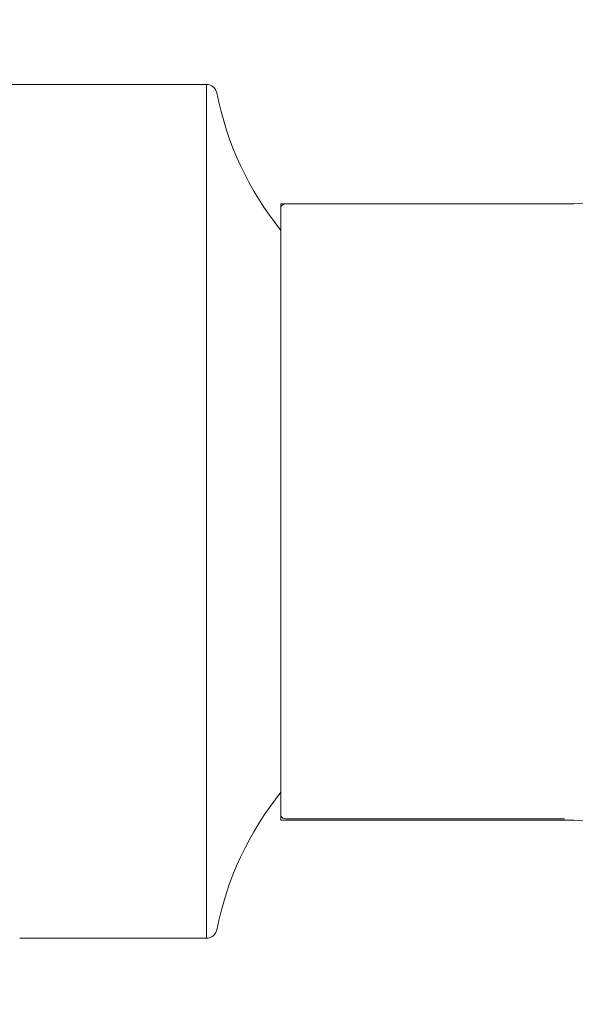
# Model space of a CAD drawing. Units: millimetres. Extents: x 15959 to 17303, y -13250 to -11400.
# Drawn here: x 16433 to 16460, y -12526 to -12478 of the extents above; entities that cross this region are included whole.
import ezdxf

# ---------------------------------------------------------------- set-up
doc = ezdxf.new("R2010")
doc.units = ezdxf.units.MM
doc.layers.add('layer 1', color=170, linetype='Continuous', lineweight=0)

msp = doc.modelspace()

# ---------------------------------------------------------------- linework, layer by layer
at = {"layer": 'layer 1'}
for p, q in [((16418.2, -12481.126), (16442.479, -12481.126)), ((16442.479, -12481.126), (16442.479, -12522.509)), ((16446.086, -12516.777), (16446.086, -12486.92)), ((16459.838, -12486.92), (16446.086, -12486.92)), ((16446.086, -12487.047), (16446.086, -12516.588)), ((16446.307, -12486.92), (16459.838, -12486.92)), ((16459.838, -12516.716), (16446.307, -12516.716)), ((16446.086, -12516.777), (16459.838, -12516.777)), ((16442.479, -12522.509), (16433.416, -12522.509))]:
    msp.add_line(p, q, dxfattribs=at)
for centre, radius, start, end in [((16459.838, -12477.988), 8.932, 270, 0), ((16442.479, -12481.635), 0.509, 11.17, 90), ((16458.094, -12478.552), 15.407, 191.17, 218.8004), ((16446.307, -12487.174), 0.255, 90, 150), ((16458.094, -12525.083), 15.407, 141.1996, 168.83), ((16446.307, -12516.461), 0.255, 210, 270), ((16459.838, -12525.709), 8.932, 0, 90), ((16442.479, -12522), 0.509, 270, 348.83)]:
    msp.add_arc(centre, radius, start, end, dxfattribs=at)

doc.saveas('drawing.dxf')
